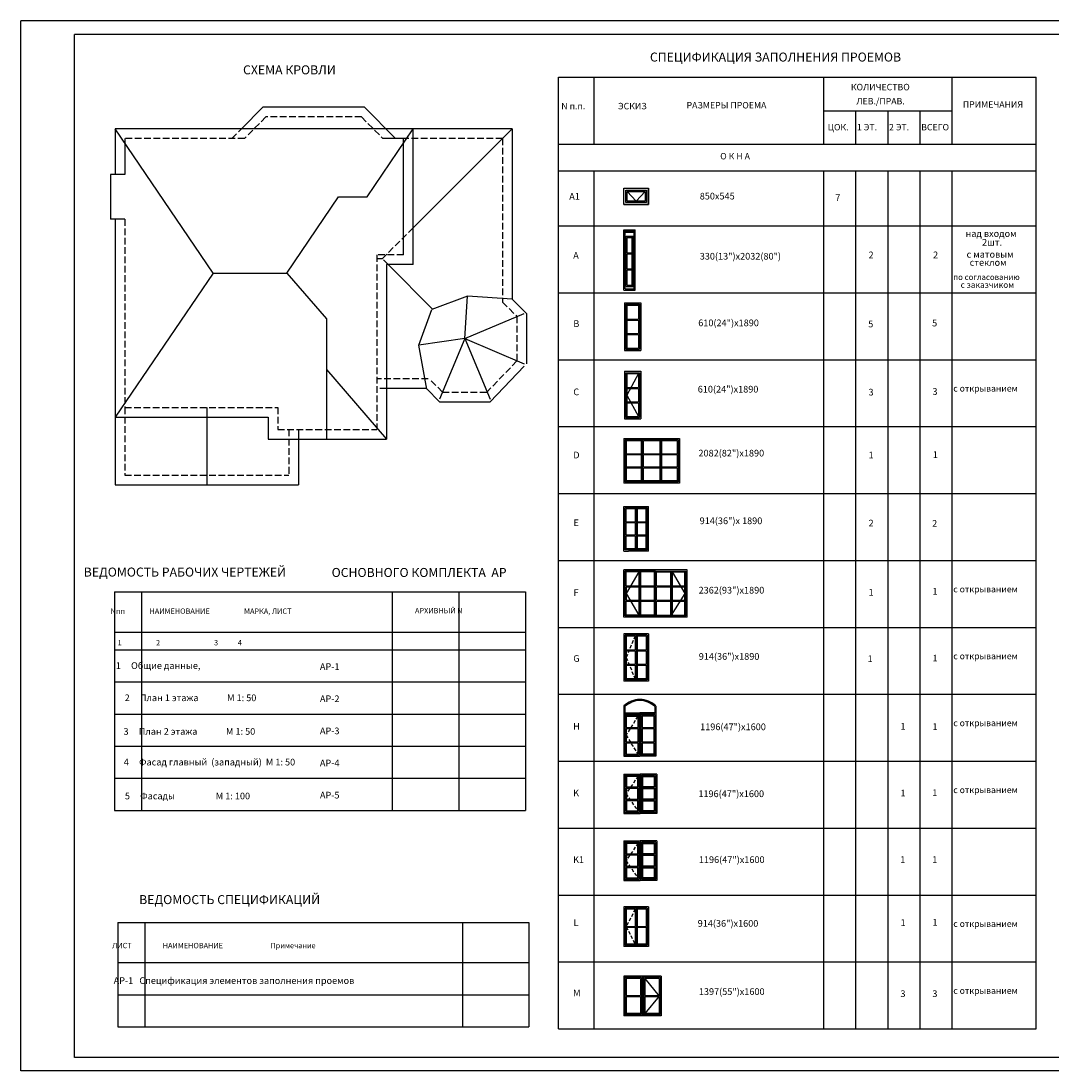
# Model space of a CAD drawing. Extents: x -100525 to 106950, y -76901 to -27689.
# Drawn here: x -100525 to -62038, y -66916 to -27689 of the extents above; entities that cross this region are included whole.
import ezdxf

# ---------------------------------------------------------------- set-up
doc = ezdxf.new("R2010")
doc.units = 0
doc.header["$LTSCALE"] = 50
doc.header["$MEASUREMENT"] = 0
doc.header["$PDMODE"] = 35
doc.header["$PDSIZE"] = 251.866741
doc.linetypes.add('DASHED', pattern=[0.75, 0.5, -0.25])
doc.linetypes.add('PUNKT', pattern=[7, 5, -2])
doc.layers.get('0').update_dxf_attribs({"linetype": 'CONTINUOUS'})
doc.layers.get('DEFPOINTS').update_dxf_attribs({"color": 15, "linetype": 'CONTINUOUS'})
for name, color, linetype in [('HELP', 1, 'CONTINUOUS'), ('KROVLIA', 5, 'CONTINUOUS'), ('RAZM', 1, 'CONTINUOUS'), ('ROOF', 5, 'CONTINUOUS'), ('TEXT', 15, 'CONTINUOUS'), ('W1', 7, 'CONTINUOUS'), ('W1Z', 7, 'CONTINUOUS'), ('WIND', 1, 'CONTINUOUS')]:
    doc.layers.add(name, color=color, linetype=linetype)
doc.styles.get("Standard").update_dxf_attribs({"font": 'txt', "height": 125})

msp = doc.modelspace()

# ---------------------------------------------------------------- linework, layer by layer
at = {"color": 5}
for p, q in [((-80446.372, -65344.105), (-80446.372, -29791.784)), ((-80446.372, -29791.784), (-62596.914, -29791.784)), ((-62596.914, -65344.105), (-62596.914, -29791.784)), ((-97028.235, -49017.754), (-81675.839, -49017.754)), ((-97028.235, -49017.754), (-97028.235, -57179.56)), ((-81675.839, -49017.754), (-81675.839, -57179.56)), ((-80446.372, -50344.105), (-62596.914, -50344.105)), ((-97028.235, -57179.56), (-81675.839, -57179.56)), ((-96900.951, -61368.164), (-81548.555, -61368.164)), ((-96900.951, -61368.164), (-96900.951, -65268.164)), ((-96900.951, -65268.164), (-81548.555, -65268.164)), ((-80446.372, -65344.105), (-62596.914, -65344.105))]:
    msp.add_line(p, q, dxfattribs=at)
for p, q in [((-79105.559, -32291.784), (-79105.559, -29791.784)), ((-65724.726, -32291.784), (-65724.726, -29791.784)), ((-69324.726, -32291.784), (-69324.726, -31041.784)), ((-80446.372, -32291.784), (-62596.914, -32291.784)), ((-80446.372, -33291.784), (-62596.372, -33291.784)), ((-79105.559, -65344.105), (-79105.559, -33291.784)), ((-70524.726, -65344.105), (-70524.726, -33291.784)), ((-69324.726, -65344.105), (-69324.726, -33291.784)), ((-68124.726, -65344.105), (-68124.726, -33291.784)), ((-66924.726, -65344.105), (-66924.726, -33291.784)), ((-65724.726, -65344.105), (-65724.726, -33291.784)), ((-80446.372, -35344.105), (-62596.914, -35344.105)), ((-80446.372, -35344.105), (-62596.914, -35344.105)), ((-96028.235, -49017.754), (-96028.235, -57179.56)), ((-86659.732, -49017.754), (-86659.732, -57179.56)), ((-84159.732, -49017.754), (-84159.732, -57179.56)), ((-97028.235, -52379.56), (-81675.839, -52379.56)), ((-97028.235, -53579.56), (-81675.839, -53579.56)), ((-97028.235, -54779.56), (-81675.839, -54779.56)), ((-97028.235, -55979.56), (-81675.839, -55979.56)), ((-95900.951, -61368.164), (-95900.951, -65268.164)), ((-84032.449, -61368.164), (-84032.449, -65268.164)), ((-81548.555, -61368.164), (-81548.555, -65268.164)), ((-96900.951, -62868.164), (-81548.555, -62868.164)), ((-96900.951, -64068.164), (-81548.555, -64068.164))]:
    msp.add_line(p, q)
at = {"color": 7}
for p, q in [((-80446.372, -37844.105), (-62596.914, -37844.105)), ((-80446.372, -40344.105), (-62596.914, -40344.105)), ((-80446.372, -42844.105), (-62596.914, -42844.105)), ((-80446.372, -45344.105), (-62596.914, -45344.105)), ((-80446.372, -47844.105), (-62596.914, -47844.105)), ((-80446.372, -50344.105), (-62596.914, -50344.105)), ((-80446.372, -52844.105), (-62596.914, -52844.105)), ((-80446.372, -55344.105), (-62596.914, -55344.105)), ((-80446.372, -57844.105), (-62596.914, -57844.105)), ((-80446.372, -60344.105), (-62596.914, -60344.105)), ((-80446.372, -62844.105), (-62596.914, -62844.105))]:
    msp.add_line(p, q, dxfattribs=at)
at = {"color": 1, "linetype": 'DASHED', "ltscale": 100}
for p, q in [((-77447.6, -40862.247), (-77887.6, -41666.247)), ((-77887.6, -41666.247), (-77447.6, -42470.247))]:
    msp.add_line(p, q, dxfattribs=at)
at = {"color": 6}
for p, q in [((-97028.235, -50517.754), (-81675.839, -50517.754)), ((-97028.235, -51179.56), (-81675.839, -51179.56))]:
    msp.add_line(p, q, dxfattribs=at)
at = {"color": 1, "linetype": 'DASHED', "ltscale": 5}
for p, q in [((-77575.331, -50665.781), (-77912.331, -51467.381)), ((-77912.331, -51467.381), (-77575.331, -52268.981)), ((-77479.331, -53662.111), (-77917.331, -54369.111)), ((-77917.331, -54369.111), (-77479.331, -55076.111)), ((-77463.588, -55902.255), (-77917.331, -56558.555)), ((-77917.331, -56558.555), (-77463.588, -57214.855)), ((-77463.588, -58402.255), (-77917.331, -59058.555)), ((-77917.331, -59058.555), (-77463.588, -59714.855)), ((-77575.331, -60873.969), (-77912.331, -61525.569)), ((-77912.331, -61525.569), (-77575.331, -62177.169))]:
    msp.add_line(p, q, dxfattribs=at)
at = {"color": 1, "linetype": 'DASHED', "ltscale": 300}
for p, q in [((-77218.831, -63457.837), (-76680.331, -64114.437)), ((-76680.331, -64114.437), (-77218.831, -64771.037))]:
    msp.add_line(p, q, dxfattribs=at)
at = {"layer": 'DEFPOINTS', "color": 0, "linetype": 'ByBlock'}
for p in [(-83539.213, -41550.294), (-96303.234, -44656.694)]:
    msp.add_point(p, dxfattribs=at)
at = {"layer": 'HELP', "color": 5}
for p, q in [((-91483.832, -30912.854), (-92288.152, -31717.174)), ((-87693.72, -30912.854), (-91483.832, -30912.854)), ((-87693.72, -30912.854), (-86528.6, -32077.974)), ((-82173.954, -31717.174), (-97005.474, -31717.174)), ((-93342.818, -37103.736), (-97005.474, -31717.174)), ((-87595.044, -34254.214), (-85869.954, -31717.174)), ((-85869.954, -35413.174), (-82173.954, -31717.174)), ((-82173.954, -31717.174), (-82173.954, -38075.531)), ((-90595.651, -37103.736), (-88658.084, -34254.214)), ((-86802.754, -36791.254), (-85143.468, -38450.54)), ((-93342.818, -37103.736), (-97005.474, -42490.299)), ((-90595.651, -37103.736), (-89110.554, -38821.677)), ((-83835.271, -37973.908), (-85173.138, -38461.35)), ((-83941.808, -39555.391), (-83835.271, -37973.908)), ((-82167.878, -38081.607), (-83835.271, -37973.908)), ((-85660.58, -39799.217), (-85173.138, -38461.35)), ((-83941.808, -39555.391), (-81725.154, -38612.331)), ((-83941.808, -39555.391), (-85660.58, -39799.217)), ((-83941.808, -39555.391), (-84886.985, -41823.094)), ((-83941.808, -39555.391), (-81725.154, -40498.451)), ((-83941.808, -39555.391), (-82996.631, -41823.094)), ((-85358.138, -41439.941), (-85660.58, -39799.217)), ((-89110.554, -40713.677), (-86864.354, -43312.054))]:
    msp.add_line(p, q, dxfattribs=at)
at = {"layer": 'HELP', "color": 5, "linetype": 'Continuous'}
for p, q in [((-82173.954, -38075.531), (-81637.154, -38612.331)), ((-81637.154, -38612.331), (-81637.154, -40498.451)), ((-81725.154, -40586.451), (-82996.631, -41911.094)), ((-85378.025, -41420.054), (-86864.354, -41420.054)), ((-84886.985, -41911.094), (-85378.025, -41420.054)), ((-84886.985, -41911.094), (-82996.631, -41911.094))]:
    msp.add_line(p, q, dxfattribs=at)
at = {"layer": 'KROVLIA'}
for p, q in [((-97005.474, -31717.174), (-97005.474, -33418.214)), ((-85869.954, -36791.254), (-85869.954, -31717.174)), ((-97005.474, -35090.214), (-97005.474, -45017.494)), ((-86864.354, -36791.254), (-86864.354, -43312.054)), ((-85869.954, -36791.254), (-86864.354, -36791.254)), ((-97005.474, -37784.344), (-97005.474, -42490.299)), ((-97005.474, -42490.299), (-91288.114, -42490.299)), ((-91288.114, -42490.299), (-91288.114, -43312.054)), ((-90154.674, -42951.254), (-90154.674, -45017.494)), ((-91288.114, -43312.054), (-86864.354, -43312.054)), ((-97005.474, -45017.494), (-90154.674, -45017.494))]:
    msp.add_line(p, q, dxfattribs=at)
at = {"layer": 'KROVLIA', "linetype": 'Continuous'}
for p, q in [((-88658.084, -34254.214), (-87595.044, -34254.214)), ((-93342.818, -37103.736), (-90595.651, -37103.736)), ((-89110.554, -38821.677), (-89110.554, -43312.054)), ((-93580.074, -42129.499), (-93580.074, -45017.494))]:
    msp.add_line(p, q, dxfattribs=at)
at = {"layer": 'KROVLIA', "linetype": 'PUNKT'}
for p, q in [((-85869.954, -35413.174), (-87025.394, -36568.614)), ((-87025.394, -36568.614), (-87225.154, -36568.614)), ((-86802.754, -36791.254), (-87025.394, -36568.614)), ((-86864.354, -41420.054), (-87225.154, -41420.054))]:
    msp.add_line(p, q, dxfattribs=at)
at = {"layer": 'RAZM'}
for p, q in [((-100525.022, -66916.299), (-100525.022, -27689.103)), ((-41680.021, -27689.103), (-100525.022, -27689.103)), ((-42180.021, -28189.103), (-98525.022, -28189.103)), ((-98525.022, -66416.299), (-98525.022, -28189.103)), ((-42180.021, -66416.299), (-98525.022, -66416.299)), ((-41680.021, -66916.299), (-100525.022, -66916.299))]:
    msp.add_line(p, q, dxfattribs=at)
at = {"layer": 'ROOF', "linetype": 'PUNKT'}
for p, q in [((-92649.06, -32078.082), (-92288.152, -31717.174)), ((-86528.6, -32077.974), (-86889.4, -31717.174))]:
    msp.add_line(p, q, dxfattribs=at)
at = {"layer": 'TEXT'}
for p, q in [((-70524.726, -32291.784), (-70524.726, -29791.784)), ((-70524.726, -31041.784), (-65724.726, -31041.784)), ((-68124.726, -32291.784), (-68124.726, -31041.784)), ((-66924.726, -32291.784), (-66924.726, -31041.784))]:
    msp.add_line(p, q, dxfattribs=at)
at = {"layer": 'W1', "linetype": 'PUNKT'}
for p, q in [((-91370.834, -31273.654), (-92175.154, -32077.974)), ((-87806.717, -31273.654), (-91370.834, -31273.654)), ((-87806.717, -31273.654), (-87001.775, -32078.596)), ((-86230.754, -36430.454), (-86230.754, -32077.974)), ((-82534.754, -32077.974), (-82534.754, -38188.528)), ((-96644.674, -35090.214), (-96644.674, -42129.499)), ((-82534.754, -38188.528), (-81997.954, -38725.328)), ((-81997.954, -38725.328), (-81997.954, -40388.712)), ((-81997.954, -40388.712), (-83112.914, -41550.294)), ((-85308.514, -41059.254), (-87225.154, -41059.254)), ((-84773.988, -41550.294), (-85265.028, -41059.254)), ((-84773.988, -41550.294), (-83112.914, -41550.294)), ((-96644.674, -42129.499), (-96644.674, -44656.694)), ((-96644.674, -42129.499), (-90927.314, -42129.499)), ((-90927.314, -42951.254), (-87225.154, -42951.254)), ((-90517.234, -42951.254), (-90517.234, -44656.694)), ((-96644.674, -44656.694), (-90517.234, -44656.694))]:
    msp.add_line(p, q, dxfattribs=at)
at = {"layer": 'W1'}
for p, q in [((-96644.674, -32077.974), (-96644.674, -33418.214)), ((-86230.754, -36430.454), (-86230.754, -32077.974)), ((-97181.474, -33418.214), (-97181.474, -35090.214)), ((-96644.674, -33418.214), (-97181.474, -33418.214)), ((-96644.674, -35090.214), (-97181.474, -35090.214)), ((-82534.754, -38188.528), (-82521.811, -38201.472))]:
    msp.add_line(p, q, dxfattribs=at)
at = {"layer": 'W1Z', "linetype": 'PUNKT'}
for p, q in [((-92175.154, -32077.974), (-96644.674, -32077.974)), ((-96644.674, -32077.974), (-96644.674, -33418.214)), ((-82534.754, -32077.974), (-86230.754, -32077.974)), ((-87225.154, -36430.454), (-87225.154, -42951.254)), ((-86230.754, -36430.454), (-87225.154, -36430.454)), ((-90927.314, -42129.499), (-90927.314, -42951.254))]:
    msp.add_line(p, q, dxfattribs=at)
at = {"layer": 'W1Z'}
for p, q in [((-86230.754, -32077.974), (-86999.908, -32077.974)), ((-97181.474, -33418.214), (-97181.474, -35090.214)), ((-96644.674, -33418.214), (-97181.474, -33418.214)), ((-96644.674, -35090.214), (-97181.474, -35090.214))]:
    msp.add_line(p, q, dxfattribs=at)
at = {"layer": 'WIND'}
for p, q in [((-77997.331, -34545.27), (-77997.331, -33935.27)), ((-77997.331, -33935.27), (-77083.331, -33935.27)), ((-77877.331, -34055.27), (-77540.331, -34425.27)), ((-77540.331, -34425.27), (-77203.331, -34055.27)), ((-77083.331, -34545.27), (-77083.331, -33935.27)), ((-77997.331, -34545.27), (-77083.331, -34545.27))]:
    msp.add_line(p, q, dxfattribs=at)
at = {"layer": 'WIND', "color": 1}
for p, q in [((-77997.331, -37740.256), (-77997.331, -35493.26)), ((-77997.331, -35544.052), (-77573.331, -35544.052)), ((-77947.331, -35583.26), (-77613.331, -35583.26)), ((-77947.331, -37700.256), (-77947.331, -35583.26)), ((-77613.331, -37700.256), (-77613.331, -35583.26)), ((-77573.331, -37740.256), (-77573.331, -35493.26)), ((-77907.521, -37602.079), (-77907.521, -35733.26)), ((-77907.521, -35733.26), (-77653.141, -35733.26)), ((-77873.854, -35773.26), (-77686.808, -35773.26)), ((-77873.854, -36350.311), (-77873.854, -35773.26)), ((-77686.808, -36350.311), (-77686.808, -35773.26)), ((-77653.141, -37602.079), (-77653.141, -35733.26)), ((-77873.854, -36350.311), (-77686.808, -36350.311)), ((-77873.854, -36385.311), (-77686.808, -36385.311)), ((-77873.854, -36951.228), (-77873.854, -36385.311)), ((-77686.808, -36951.228), (-77686.808, -36385.311)), ((-77874.121, -36951.228), (-77686.808, -36951.228)), ((-77874.121, -36986.228), (-77686.808, -36986.228)), ((-77873.854, -37562.079), (-77873.854, -36986.228)), ((-77686.808, -37562.079), (-77686.808, -36986.228)), ((-77907.521, -37602.079), (-77653.141, -37602.079)), ((-77873.854, -37562.079), (-77686.808, -37562.079)), ((-77997.331, -37740.256), (-77573.331, -37740.256)), ((-77947.331, -37700.256), (-77613.331, -37700.256)), ((-77972.6, -38223.407), (-77362.6, -38223.407)), ((-77972.6, -38223.407), (-77972.6, -40001.407)), ((-77922.6, -38273.407), (-77922.6, -39951.407)), ((-77922.6, -38273.407), (-77412.6, -38273.407)), ((-77887.6, -38308.407), (-77447.6, -38308.407)), ((-77887.6, -38308.407), (-77887.6, -38827.903)), ((-77447.6, -38308.407), (-77447.6, -38827.903)), ((-77412.6, -38273.407), (-77412.6, -39951.407)), ((-77362.6, -38223.407), (-77362.6, -40001.407)), ((-77887.6, -38827.903), (-77447.6, -38827.903)), ((-77887.6, -38862.903), (-77447.6, -38862.903)), ((-77887.6, -38862.903), (-77887.6, -39364.245)), ((-77447.6, -38862.903), (-77447.6, -39364.245)), ((-77887.6, -39364.245), (-77447.6, -39364.245)), ((-77887.6, -39399.245), (-77447.6, -39399.245)), ((-77887.6, -39399.245), (-77887.6, -39916.407)), ((-77447.6, -39399.245), (-77447.6, -39916.407)), ((-77972.6, -40001.407), (-77362.6, -40001.407)), ((-77922.6, -39951.407), (-77412.6, -39951.407)), ((-77887.6, -39916.407), (-77447.6, -39916.407)), ((-77972.6, -40777.247), (-77972.6, -42555.247)), ((-77972.6, -40777.247), (-77362.6, -40777.247)), ((-77362.6, -40777.247), (-77362.6, -42555.247)), ((-77922.6, -40827.247), (-77922.6, -42505.247)), ((-77922.6, -40827.247), (-77412.6, -40827.247)), ((-77887.6, -40862.247), (-77887.6, -41382.673)), ((-77887.6, -40862.247), (-77447.6, -40862.247)), ((-77447.6, -40862.247), (-77447.6, -41382.673)), ((-77412.6, -40827.247), (-77412.6, -42505.247)), ((-77887.6, -41382.673), (-77447.6, -41382.673)), ((-77887.6, -41417.673), (-77447.6, -41417.673)), ((-77887.6, -41417.673), (-77887.6, -41914.614)), ((-77447.6, -41417.673), (-77447.6, -41914.614)), ((-77887.6, -41914.614), (-77447.6, -41914.614)), ((-77887.6, -41949.614), (-77447.6, -41949.614)), ((-77887.6, -41949.614), (-77887.6, -42470.247)), ((-77447.6, -41949.614), (-77447.6, -42470.247)), ((-77972.6, -42555.247), (-77362.6, -42555.247)), ((-77922.6, -42505.247), (-77412.6, -42505.247)), ((-77887.6, -42470.247), (-77447.6, -42470.247)), ((-77997.331, -43284.871), (-77997.331, -44954.871)), ((-77997.331, -43284.871), (-75915.331, -43284.871)), ((-77947.331, -43334.871), (-77947.331, -44904.871)), ((-76643.798, -43334.871), (-77947.331, -43334.871)), ((-77912.331, -43369.871), (-77912.331, -43855.297)), ((-77339.942, -43369.871), (-77912.331, -43369.871)), ((-77339.942, -43855.297), (-77339.942, -43369.871)), ((-77304.942, -44876.871), (-77304.942, -43284.871)), ((-76643.798, -43369.871), (-77269.942, -43369.871)), ((-77269.942, -43855.297), (-77269.942, -43369.871)), ((-75965.331, -43334.871), (-76643.798, -43334.871)), ((-76643.798, -43855.297), (-76643.798, -43369.871)), ((-76608.798, -44876.871), (-76608.798, -43284.871)), ((-76000.331, -43369.871), (-76573.798, -43369.871)), ((-76573.798, -43855.297), (-76573.798, -43369.871)), ((-76000.331, -43369.871), (-76000.331, -43855.297)), ((-75965.331, -43334.871), (-75965.331, -44904.871)), ((-75915.331, -43284.871), (-75915.331, -44954.871)), ((-77912.331, -43855.297), (-77339.942, -43855.297)), ((-77912.331, -43890.297), (-77339.942, -43890.297)), ((-77912.331, -43890.297), (-77912.331, -44350.384)), ((-77912.331, -43925.297), (-77912.331, -44350.384)), ((-77339.942, -44350.384), (-77339.942, -43890.297)), ((-77269.942, -43855.297), (-76643.798, -43855.297)), ((-77269.942, -43890.297), (-76643.798, -43890.297)), ((-77269.942, -44350.384), (-77269.942, -43890.297)), ((-76643.798, -44350.384), (-76643.798, -43890.297)), ((-76573.798, -43855.297), (-76000.331, -43855.297)), ((-76573.798, -43890.297), (-76000.331, -43890.297)), ((-76573.798, -44350.384), (-76573.798, -43890.297)), ((-76000.331, -43890.297), (-76000.331, -44350.384)), ((-77912.331, -44350.384), (-77339.942, -44350.384)), ((-77912.331, -44385.384), (-77339.942, -44385.384)), ((-77912.331, -44385.384), (-77912.331, -44869.871)), ((-77912.331, -44385.384), (-77912.331, -44422.239)), ((-77339.942, -44869.871), (-77339.942, -44385.384)), ((-77269.942, -44350.384), (-76643.798, -44350.384)), ((-77269.942, -44869.871), (-77269.942, -44385.384)), ((-77269.942, -44385.384), (-76643.798, -44385.384)), ((-76643.798, -44869.871), (-76643.798, -44385.384)), ((-76573.798, -44350.384), (-76000.331, -44350.384)), ((-76573.798, -44869.871), (-76573.798, -44385.384)), ((-76573.798, -44385.384), (-76000.331, -44385.384)), ((-76000.331, -44385.384), (-76000.331, -44869.871)), ((-75915.331, -44954.871), (-77997.331, -44954.871)), ((-75965.331, -44904.871), (-77947.331, -44904.871)), ((-77339.942, -44869.871), (-77912.331, -44869.871)), ((-76643.798, -44869.871), (-77269.942, -44869.871)), ((-76000.331, -44869.871), (-76573.798, -44869.871)), ((-77997.331, -47494.418), (-77997.331, -45824.418)), ((-77997.331, -45824.418), (-77083.331, -45824.418)), ((-77133.331, -45874.418), (-77947.331, -45874.418)), ((-77947.331, -47444.418), (-77947.331, -45874.418)), ((-77540.331, -45824.418), (-77540.331, -47494.418)), ((-77133.331, -47444.418), (-77133.331, -45874.418)), ((-77083.331, -47494.418), (-77083.331, -45824.418)), ((-77575.331, -45909.418), (-77912.331, -45909.418)), ((-77912.331, -46394.844), (-77912.331, -45909.418)), ((-77540.479, -45909.418), (-77829.627, -45909.418)), ((-77575.331, -45909.418), (-77575.331, -46394.844)), ((-77168.331, -45909.418), (-77505.331, -45909.418)), ((-77505.331, -45909.418), (-77505.331, -46394.844)), ((-77168.331, -46394.844), (-77168.331, -45909.418)), ((-77912.331, -46394.844), (-77575.331, -46394.844)), ((-77912.331, -46429.844), (-77575.331, -46429.844)), ((-77912.331, -46889.931), (-77912.331, -46429.844)), ((-77575.331, -46429.844), (-77575.331, -46889.931)), ((-77505.331, -46394.844), (-77168.331, -46394.844)), ((-77505.331, -46429.844), (-77505.331, -46889.931)), ((-77505.331, -46429.844), (-77168.331, -46429.844)), ((-77168.331, -46889.931), (-77168.331, -46429.844)), ((-77912.331, -46889.931), (-77575.331, -46889.931)), ((-77912.331, -47409.418), (-77912.331, -46924.931)), ((-77912.331, -46924.931), (-77575.331, -46924.931)), ((-77575.331, -46924.931), (-77575.331, -47409.418)), ((-77505.331, -46889.931), (-77168.331, -46889.931)), ((-77505.331, -46924.931), (-77505.331, -47409.418)), ((-77505.331, -46924.931), (-77168.331, -46924.931)), ((-77168.331, -47409.418), (-77168.331, -46924.931)), ((-77133.331, -47444.418), (-77947.331, -47444.418)), ((-77575.331, -47409.418), (-77912.331, -47409.418)), ((-77168.331, -47409.418), (-77505.331, -47409.418)), ((-77997.331, -47494.418), (-77829.627, -47494.418)), ((-77083.331, -47494.418), (-77829.627, -47494.418)), ((-77997.331, -50580.781), (-77997.331, -52353.981)), ((-77083.331, -50580.781), (-77997.331, -50580.781)), ((-77083.331, -50580.781), (-77083.331, -52353.981)), ((-77947.331, -50630.781), (-77947.331, -52303.981)), ((-77133.331, -50630.781), (-77947.331, -50630.781)), ((-77912.331, -50665.781), (-77912.331, -51186.207)), ((-77575.331, -50665.781), (-77912.331, -50665.781)), ((-77575.331, -50665.781), (-77575.331, -51186.207)), ((-77540.331, -50630.781), (-77540.331, -52303.981)), ((-77505.331, -50665.781), (-77505.331, -51186.207)), ((-77168.331, -50665.781), (-77505.331, -50665.781)), ((-77168.331, -50665.781), (-77168.331, -51186.207)), ((-77133.331, -50630.781), (-77133.331, -52303.981)), ((-77912.331, -51186.207), (-77575.331, -51186.207)), ((-77912.331, -51221.207), (-77575.331, -51221.207)), ((-77912.331, -51221.207), (-77912.331, -51718.148)), ((-77912.331, -51718.148), (-77912.331, -51221.207)), ((-77912.331, -51221.207), (-77912.331, -51718.148)), ((-77575.331, -51221.207), (-77575.331, -51718.148)), ((-77505.331, -51186.207), (-77168.331, -51186.207)), ((-77505.331, -51221.207), (-77505.331, -51718.148)), ((-77505.331, -51221.207), (-77168.331, -51221.207)), ((-77168.331, -51221.207), (-77168.331, -51718.148)), ((-77912.331, -51718.148), (-77575.331, -51718.148)), ((-77912.331, -51753.148), (-77575.331, -51753.148)), ((-77912.331, -51753.148), (-77912.331, -52268.981)), ((-77575.331, -51753.148), (-77575.331, -52268.981)), ((-77505.331, -51718.148), (-77168.331, -51718.148)), ((-77505.331, -51753.148), (-77505.331, -52268.981)), ((-77505.331, -51753.148), (-77168.331, -51753.148)), ((-77168.331, -51753.148), (-77168.331, -52268.981)), ((-77083.331, -52353.981), (-77997.331, -52353.981)), ((-77133.331, -52303.981), (-77947.331, -52303.981)), ((-77575.331, -52268.981), (-77912.331, -52268.981)), ((-77168.331, -52268.981), (-77505.331, -52268.981)), ((-77997.331, -53278.553), (-77997.331, -55156.111)), ((-77957.331, -53296.551), (-77957.331, -53532.111)), ((-76841.331, -53296.551), (-76841.331, -53532.111)), ((-76801.331, -53282.111), (-76801.331, -55156.111)), ((-77997.331, -53582.111), (-77399.331, -53582.111)), ((-77957.331, -53532.111), (-77399.331, -53532.111)), ((-77957.331, -53622.111), (-77957.331, -55116.111)), ((-77957.331, -53622.111), (-77439.331, -53622.111)), ((-77917.331, -53662.111), (-77917.331, -54089.586)), ((-77917.331, -53662.111), (-77479.331, -53662.111)), ((-77479.331, -53662.111), (-77479.331, -54089.586)), ((-77439.331, -53622.111), (-77439.331, -55116.111)), ((-76841.331, -53532.111), (-77399.331, -53532.111)), ((-77399.331, -53582.111), (-77399.331, -55156.111)), ((-76801.331, -53582.111), (-77399.331, -53582.111)), ((-77359.331, -53622.111), (-77359.331, -55116.111)), ((-76841.331, -53622.111), (-77359.331, -53622.111)), ((-77319.331, -53662.111), (-77319.331, -54089.586)), ((-76881.331, -53662.111), (-77319.331, -53662.111)), ((-76881.331, -53662.111), (-76881.331, -54089.586)), ((-76841.331, -53622.111), (-76841.331, -55116.111)), ((-77917.331, -54089.586), (-77479.331, -54089.586)), ((-77917.331, -54124.586), (-77479.331, -54124.586)), ((-77917.331, -54124.586), (-77917.331, -54621.527)), ((-77479.331, -54124.586), (-77479.331, -54621.527)), ((-77319.331, -54089.586), (-76881.331, -54089.586)), ((-77319.331, -54124.586), (-76881.331, -54124.586)), ((-77319.331, -54124.586), (-77319.331, -54621.527)), ((-76881.331, -54124.586), (-76881.331, -54621.527)), ((-77917.331, -54217.537), (-77917.331, -54621.527)), ((-77917.331, -54217.537), (-77917.331, -54621.527)), ((-77917.331, -54621.527), (-77917.331, -54217.537)), ((-77917.331, -54621.527), (-77479.331, -54621.527)), ((-77917.331, -54714.479), (-77917.331, -54656.527)), ((-77917.331, -54656.527), (-77479.331, -54656.527)), ((-77917.331, -54656.527), (-77917.331, -55076.111)), ((-77917.331, -54656.527), (-77917.331, -54714.479)), ((-77917.331, -54656.527), (-77917.331, -54714.479)), ((-77479.331, -54656.527), (-77479.331, -55076.111)), ((-77319.331, -54621.527), (-76881.331, -54621.527)), ((-77319.331, -54656.527), (-77319.331, -55076.111)), ((-77319.331, -54656.527), (-76881.331, -54656.527)), ((-76881.331, -54656.527), (-76881.331, -55076.111)), ((-77997.331, -55156.111), (-77399.331, -55156.111)), ((-77957.331, -55116.111), (-77439.331, -55116.111)), ((-77917.331, -55076.111), (-77479.331, -55076.111)), ((-76801.331, -55156.111), (-77399.331, -55156.111)), ((-76841.331, -55116.111), (-77359.331, -55116.111)), ((-76881.331, -55076.111), (-77319.331, -55076.111)), ((-77997.331, -55822.255), (-77997.331, -57294.855)), ((-77997.331, -55822.255), (-77383.588, -55822.255)), ((-77957.331, -55862.255), (-77957.331, -57254.855)), ((-77957.331, -55862.255), (-77423.588, -55862.255)), ((-77917.331, -55902.255), (-77917.331, -56309.781)), ((-77917.331, -55902.255), (-77463.588, -55902.255)), ((-77463.588, -55902.255), (-77463.588, -56309.781)), ((-77423.588, -55862.255), (-77423.588, -57254.855)), ((-77383.588, -55822.255), (-77383.588, -57294.855)), ((-76769.844, -55822.255), (-77383.588, -55822.255)), ((-77343.588, -55862.255), (-77343.588, -57254.855)), ((-76809.844, -55862.255), (-77343.588, -55862.255)), ((-77303.588, -55902.255), (-77303.588, -56309.781)), ((-76849.844, -55902.255), (-77303.588, -55902.255)), ((-76849.844, -55902.255), (-76849.844, -56309.781)), ((-76809.844, -55862.255), (-76809.844, -57254.855)), ((-76769.844, -55822.255), (-76769.844, -57294.855)), ((-77917.331, -56309.781), (-77463.588, -56309.781)), ((-77917.331, -56344.781), (-77463.588, -56344.781)), ((-77917.331, -56344.781), (-77917.331, -56576.055)), ((-77463.588, -56344.781), (-77463.588, -56576.055)), ((-76849.844, -56309.781), (-77303.588, -56309.781)), ((-77303.588, -56344.781), (-77303.588, -56576.055)), ((-76849.844, -56344.781), (-77303.588, -56344.781)), ((-76849.844, -56344.781), (-76849.844, -56576.055)), ((-77917.331, -56576.055), (-77917.331, -56774.341)), ((-77917.331, -56774.341), (-77463.588, -56774.341)), ((-77917.331, -56809.341), (-77463.588, -56809.341)), ((-77917.331, -56809.341), (-77917.331, -57214.855)), ((-77463.588, -56576.055), (-77463.588, -56774.341)), ((-77463.588, -56809.341), (-77463.588, -57214.855)), ((-77303.588, -56576.055), (-77303.588, -56774.341)), ((-76849.844, -56774.341), (-77303.588, -56774.341)), ((-77303.588, -56809.341), (-77303.588, -57214.855)), ((-76849.844, -56809.341), (-77303.588, -56809.341)), ((-76849.844, -56576.055), (-76849.844, -56774.341)), ((-76849.844, -56809.341), (-76849.844, -57214.855)), ((-77957.331, -57254.855), (-77423.588, -57254.855)), ((-77917.331, -57214.855), (-77463.588, -57214.855)), ((-76809.844, -57254.855), (-77343.588, -57254.855)), ((-76849.844, -57214.855), (-77303.588, -57214.855)), ((-77997.331, -57294.855), (-77383.588, -57294.855)), ((-76769.844, -57294.855), (-77383.588, -57294.855)), ((-77997.331, -58322.255), (-77997.331, -59794.855)), ((-77997.331, -58322.255), (-77383.588, -58322.255)), ((-77957.331, -58362.255), (-77957.331, -59754.855)), ((-77957.331, -58362.255), (-77423.588, -58362.255)), ((-77917.331, -58402.255), (-77917.331, -58809.781)), ((-77917.331, -58402.255), (-77463.588, -58402.255)), ((-77463.588, -58402.255), (-77463.588, -58809.781)), ((-77423.588, -58362.255), (-77423.588, -59754.855)), ((-76769.844, -58322.255), (-77383.588, -58322.255)), ((-77383.588, -58322.255), (-77383.588, -59794.855)), ((-76809.844, -58362.255), (-77343.588, -58362.255)), ((-77343.588, -58362.255), (-77343.588, -59754.855)), ((-76849.844, -58402.255), (-77303.588, -58402.255)), ((-77303.588, -58402.255), (-77303.588, -58809.781)), ((-76849.844, -58402.255), (-76849.844, -58809.781)), ((-76809.844, -58362.255), (-76809.844, -59754.855)), ((-76769.844, -58322.255), (-76769.844, -59794.855)), ((-77917.331, -58809.781), (-77463.588, -58809.781)), ((-76849.844, -58809.781), (-77303.588, -58809.781)), ((-77917.331, -58844.781), (-77917.331, -59076.055)), ((-77917.331, -58844.781), (-77463.588, -58844.781)), ((-77917.331, -59076.055), (-77917.331, -59274.341)), ((-77463.588, -58844.781), (-77463.588, -59076.055)), ((-77463.588, -59076.055), (-77463.588, -59274.341)), ((-77303.588, -58844.781), (-77303.588, -59076.055)), ((-76849.844, -58844.781), (-77303.588, -58844.781)), ((-77303.588, -59076.055), (-77303.588, -59274.341)), ((-76849.844, -58844.781), (-76849.844, -59076.055)), ((-76849.844, -59076.055), (-76849.844, -59274.341)), ((-77917.331, -59274.341), (-77463.588, -59274.341)), ((-77917.331, -59309.341), (-77917.331, -59714.855)), ((-77917.331, -59309.341), (-77463.588, -59309.341)), ((-77463.588, -59309.341), (-77463.588, -59714.855)), ((-76849.844, -59274.341), (-77303.588, -59274.341)), ((-76849.844, -59309.341), (-77303.588, -59309.341)), ((-77303.588, -59309.341), (-77303.588, -59714.855)), ((-76849.844, -59309.341), (-76849.844, -59714.855)), ((-77997.331, -59794.855), (-77383.588, -59794.855)), ((-77957.331, -59754.855), (-77423.588, -59754.855)), ((-77917.331, -59714.855), (-77463.588, -59714.855)), ((-76769.844, -59794.855), (-77383.588, -59794.855)), ((-76809.844, -59754.855), (-77343.588, -59754.855)), ((-76849.844, -59714.855), (-77303.588, -59714.855)), ((-77997.331, -60788.969), (-77997.331, -62262.169)), ((-77083.331, -60788.969), (-77997.331, -60788.969)), ((-77083.331, -60788.969), (-77083.331, -62262.169)), ((-77947.331, -60838.969), (-77947.331, -62212.169)), ((-77133.331, -60838.969), (-77947.331, -60838.969)), ((-77912.331, -60873.969), (-77912.331, -61512.769)), ((-77575.331, -60873.969), (-77912.331, -60873.969)), ((-77575.331, -60873.969), (-77575.331, -61512.769)), ((-77540.331, -60838.969), (-77540.331, -62212.169)), ((-77505.331, -60873.969), (-77505.331, -61512.769)), ((-77168.331, -60873.969), (-77505.331, -60873.969)), ((-77168.331, -60873.969), (-77168.331, -61512.769)), ((-77133.331, -60838.969), (-77133.331, -62212.169)), ((-77912.331, -61512.769), (-77575.331, -61512.769)), ((-77912.331, -61547.769), (-77575.331, -61547.769)), ((-77912.331, -61547.769), (-77912.331, -62177.169)), ((-77575.331, -61547.769), (-77575.331, -62177.169)), ((-77505.331, -61512.769), (-77168.331, -61512.769)), ((-77505.331, -61547.769), (-77505.331, -62177.169)), ((-77505.331, -61547.769), (-77168.331, -61547.769)), ((-77168.331, -61547.769), (-77168.331, -62177.169)), ((-77083.331, -62262.169), (-77997.331, -62262.169)), ((-77133.331, -62212.169), (-77947.331, -62212.169)), ((-77575.331, -62177.169), (-77912.331, -62177.169)), ((-77168.331, -62177.169), (-77505.331, -62177.169)), ((-77997.331, -63377.837), (-77997.331, -64851.037)), ((-76600.331, -63377.837), (-77997.331, -63377.837)), ((-77957.331, -63417.837), (-77957.331, -64811.037)), ((-77338.831, -63417.837), (-77957.331, -63417.837)), ((-77917.331, -63457.837), (-77917.331, -64096.637)), ((-77378.831, -63457.837), (-77917.331, -63457.837)), ((-77378.831, -63457.837), (-77378.831, -64096.637)), ((-77338.831, -63417.837), (-77338.831, -64811.037)), ((-77298.831, -63377.837), (-77298.831, -64851.037)), ((-77258.831, -63415.251), (-77258.831, -64811.037)), ((-76640.331, -63415.251), (-77258.831, -63415.251)), ((-77218.831, -63457.837), (-77218.831, -64096.637)), ((-76680.331, -63457.837), (-77218.831, -63457.837)), ((-76680.331, -63457.837), (-76680.331, -64096.637)), ((-76640.331, -63415.251), (-76640.331, -64811.037)), ((-76600.331, -63377.837), (-76600.331, -64851.037)), ((-77997.331, -63551.037), (-77997.331, -64794.637)), ((-77917.331, -64096.637), (-77378.831, -64096.637)), ((-77917.331, -64131.637), (-77378.831, -64131.637)), ((-77917.331, -64131.637), (-77917.331, -64771.037)), ((-77378.831, -64131.637), (-77378.831, -64771.037)), ((-77218.831, -64096.637), (-76680.331, -64096.637)), ((-77218.831, -64131.637), (-76680.331, -64131.637)), ((-77218.831, -64131.637), (-77218.831, -64771.037)), ((-76680.331, -64131.637), (-76680.331, -64771.037)), ((-76600.331, -64851.037), (-77997.331, -64851.037)), ((-77338.831, -64811.037), (-77957.331, -64811.037)), ((-77378.831, -64771.037), (-77917.331, -64771.037)), ((-76640.331, -64811.037), (-77258.831, -64811.037)), ((-76680.331, -64771.037), (-77218.831, -64771.037))]:
    msp.add_line(p, q, dxfattribs=at)
at = {"layer": 'WIND', "color": 1, "linetype": 'Continuous'}
for p, q in [((-77997.331, -35493.26), (-77573.331, -35493.26)), ((-75635.331, -48188.054), (-77997.331, -48188.054)), ((-77997.331, -49966.054), (-77997.331, -48188.054)), ((-77997.331, -48188.054), (-77407.808, -48188.054)), ((-77947.331, -49916.054), (-77947.331, -48238.054)), ((-76816.331, -48238.054), (-77947.331, -48238.054)), ((-77407.808, -48238.054), (-77407.808, -49888.054)), ((-76816.331, -48238.054), (-75685.331, -48238.054)), ((-76816.331, -49888.054), (-76816.331, -48238.054)), ((-75635.331, -48188.054), (-76224.854, -48188.054)), ((-76224.854, -48238.054), (-76224.854, -49888.054)), ((-75685.331, -49916.054), (-75685.331, -48238.054)), ((-75635.331, -49966.054), (-75635.331, -48188.054)), ((-77442.808, -48273.054), (-77912.331, -48273.054)), ((-77912.331, -48793.48), (-77912.331, -48273.054)), ((-77442.808, -48273.054), (-77442.808, -48793.48)), ((-77372.808, -48273.054), (-77372.808, -48793.48)), ((-76851.331, -48273.054), (-77372.808, -48273.054)), ((-76851.331, -48793.48), (-76851.331, -48273.054)), ((-76816.331, -49888.054), (-76816.331, -48296.054)), ((-76781.331, -48273.054), (-76259.854, -48273.054)), ((-76781.331, -48793.48), (-76781.331, -48273.054)), ((-76259.854, -48273.054), (-76259.854, -48793.48)), ((-76189.854, -48273.054), (-75720.331, -48273.054)), ((-76189.854, -48273.054), (-76189.854, -48793.48)), ((-75720.331, -48793.48), (-75720.331, -48273.054)), ((-77912.331, -48793.48), (-77442.808, -48793.48)), ((-77912.331, -48828.48), (-77442.808, -48828.48)), ((-77912.331, -48828.48), (-77912.331, -49325.422)), ((-77912.331, -49325.422), (-77912.331, -48828.48)), ((-77442.808, -48828.48), (-77442.808, -49325.422)), ((-77372.808, -48793.48), (-76851.331, -48793.48)), ((-77372.808, -48828.48), (-76851.331, -48828.48)), ((-77372.808, -48828.48), (-77372.808, -49325.422)), ((-76851.331, -49325.422), (-76851.331, -48828.48)), ((-76781.331, -48793.48), (-76259.854, -48793.48)), ((-76781.331, -48828.48), (-76259.854, -48828.48)), ((-76781.331, -49325.422), (-76781.331, -48828.48)), ((-76259.854, -48828.48), (-76259.854, -49325.422)), ((-76189.854, -48793.48), (-75720.331, -48793.48)), ((-76189.854, -48828.48), (-76189.854, -49325.422)), ((-76189.854, -48828.48), (-75720.331, -48828.48)), ((-75720.331, -49325.422), (-75720.331, -48828.48)), ((-77912.331, -49325.422), (-77442.808, -49325.422)), ((-77912.331, -49881.054), (-77912.331, -49360.422)), ((-77912.331, -49360.422), (-77442.808, -49360.422)), ((-77442.808, -49360.422), (-77442.808, -49881.054)), ((-77372.808, -49325.422), (-76851.331, -49325.422)), ((-77372.808, -49360.422), (-77372.808, -49881.054)), ((-77372.808, -49360.422), (-76851.331, -49360.422)), ((-76851.331, -49881.054), (-76851.331, -49360.422)), ((-76781.331, -49325.422), (-76259.854, -49325.422)), ((-76781.331, -49881.054), (-76781.331, -49360.422)), ((-76781.331, -49360.422), (-76259.854, -49360.422)), ((-76259.854, -49360.422), (-76259.854, -49881.054)), ((-76189.854, -49325.422), (-75720.331, -49325.422)), ((-76189.854, -49360.422), (-75720.331, -49360.422)), ((-76189.854, -49360.422), (-76189.854, -49881.054)), ((-75720.331, -49881.054), (-75720.331, -49360.422)), ((-75635.331, -49966.054), (-77997.331, -49966.054)), ((-75685.331, -49916.054), (-77947.331, -49916.054)), ((-77442.808, -49881.054), (-77912.331, -49881.054)), ((-76851.331, -49881.054), (-77372.808, -49881.054)), ((-76781.331, -49881.054), (-76259.854, -49881.054)), ((-76189.854, -49881.054), (-75720.331, -49881.054))]:
    msp.add_line(p, q, dxfattribs=at)
at = {"layer": 'WIND', "color": 1, "linetype": 'Continuous', "ltscale": 300}
for p, q in [((-77442.808, -48273.054), (-77912.331, -49077.054)), ((-76189.854, -48273.054), (-75720.331, -49077.054)), ((-77912.331, -49077.054), (-77442.808, -49881.054)), ((-75720.331, -49077.054), (-76224.854, -49888.054))]:
    msp.add_line(p, q, dxfattribs=at)
at = {"layer": 'WIND'}
for points in [[(-77997.331, -33935.27), (-77083.331, -33935.27), (-77083.331, -34545.27), (-77997.331, -34545.27)], [(-77927.331, -34005.27), (-77153.331, -34005.27), (-77153.331, -34475.27), (-77927.331, -34475.27)], [(-77877.331, -34055.27), (-77203.331, -34055.27), (-77203.331, -34425.27), (-77877.331, -34425.27)], [(-77463.588, -55902.255), (-77917.331, -55902.255), (-77917.331, -56309.781), (-77463.588, -56309.781)], [(-77475.588, -55914.255), (-77905.331, -55914.255), (-77905.331, -56297.781), (-77475.588, -56297.781)], [(-77303.588, -55902.255), (-76849.844, -55902.255), (-76849.844, -56309.781), (-77303.588, -56309.781)], [(-77291.588, -55914.255), (-76861.844, -55914.255), (-76861.844, -56297.781), (-77291.588, -56297.781)], [(-77463.588, -56344.781), (-77917.331, -56344.781), (-77917.331, -56774.341), (-77463.588, -56774.341)], [(-77475.588, -56356.781), (-77905.331, -56356.781), (-77905.331, -56762.341), (-77475.588, -56762.341)], [(-77303.588, -56344.781), (-76849.844, -56344.781), (-76849.844, -56774.341), (-77303.588, -56774.341)], [(-77291.588, -56356.781), (-76861.844, -56356.781), (-76861.844, -56762.341), (-77291.588, -56762.341)], [(-77463.588, -56809.341), (-77917.331, -56809.341), (-77917.331, -57214.855), (-77463.588, -57214.855)], [(-77475.588, -56821.341), (-77905.331, -56821.341), (-77905.331, -57202.855), (-77475.588, -57202.855)], [(-77303.588, -56809.341), (-76849.844, -56809.341), (-76849.844, -57214.855), (-77303.588, -57214.855)], [(-77291.588, -56821.341), (-76861.844, -56821.341), (-76861.844, -57202.855), (-77291.588, -57202.855)], [(-77463.588, -58402.255), (-77917.331, -58402.255), (-77917.331, -58809.781), (-77463.588, -58809.781)], [(-77475.588, -58414.255), (-77905.331, -58414.255), (-77905.331, -58797.781), (-77475.588, -58797.781)], [(-77303.588, -58402.255), (-76849.844, -58402.255), (-76849.844, -58809.781), (-77303.588, -58809.781)], [(-77291.588, -58414.255), (-76861.844, -58414.255), (-76861.844, -58797.781), (-77291.588, -58797.781)], [(-77463.588, -58844.781), (-77917.331, -58844.781), (-77917.331, -59274.341), (-77463.588, -59274.341)], [(-77475.588, -58856.781), (-77905.331, -58856.781), (-77905.331, -59262.341), (-77475.588, -59262.341)], [(-77303.588, -58844.781), (-76849.844, -58844.781), (-76849.844, -59274.341), (-77303.588, -59274.341)], [(-77291.588, -58856.781), (-76861.844, -58856.781), (-76861.844, -59262.341), (-77291.588, -59262.341)], [(-77463.588, -59309.341), (-77917.331, -59309.341), (-77917.331, -59714.855), (-77463.588, -59714.855)], [(-77475.588, -59321.341), (-77905.331, -59321.341), (-77905.331, -59702.855), (-77475.588, -59702.855)], [(-77303.588, -59309.341), (-76849.844, -59309.341), (-76849.844, -59714.855), (-77303.588, -59714.855)], [(-77291.588, -59321.341), (-76861.844, -59321.341), (-76861.844, -59702.855), (-77291.588, -59702.855)]]:
    msp.add_lwpolyline(points, close=True, dxfattribs=at)
at = {"layer": 'WIND', "color": 1}
for centre, radius, start, end in [((-77354.56, -53990.1), 958.882, 92.7927368, 132.0928407), ((-77354.56, -53990.1), 918.882, 92.7927368, 130.9942395), ((-77444.102, -53990.1), 918.882, 49.0057605, 87.2072632), ((-77444.102, -53990.1), 958.882, 47.9071593, 87.2072632)]:
    msp.add_arc(centre, radius, start, end, dxfattribs=at)

# ---------------------------------------------------------------- texts
for s, height, p in [('над входом', 250, (-65230.627, -35754.48)), ('2шт.', 250, (-64614.61, -36082.019)), ('с матовым ', 250, (-65193.007, -36530.853)), (' стеклом', 250, (-65153.263, -36835.204)), ('по согласованию', 213.75, (-65688.122, -37363.724)), ('c заказчиком', 225, (-65415.583, -37658.841)), ('c открыванием', 237.5, (-65688.956, -41534.16)), ('c открыванием', 237.5, (-65688.956, -49034.16)), ('c открыванием', 237.5, (-65688.956, -51534.16)), ('c открыванием', 237.5, (-65688.956, -54034.16)), ('c открыванием', 237.5, (-65688.956, -56534.16)), ('c открыванием', 237.5, (-65688.956, -61534.16)), ('c открыванием', 237.5, (-65688.956, -64034.16))]:
    msp.add_text(s, height=height).set_placement(p)
at = {"layer": 'TEXT', "color": 6}
for s, p in [('СПЕЦИФИКАЦИЯ ЗАПОЛНЕНИЯ ПРОЕМОВ', (-77024.013, -29203.862)), ('СХЕМА КРОВЛИ', (-92227.322, -29682.199)), ('ВЕДОМОСТЬ РАБОЧИХ ЧЕРТЕЖЕЙ       ', (-98180.414, -48444.356)), ('  ОСНОВНОГО КОМПЛЕКТА  АР       ', (-89123.157, -48459.78)), ('            ВЕДОМОСТЬ СПЕЦИФИКАЦИЙ', (-97342.102, -60681.637))]:
    msp.add_text(s, height=336, dxfattribs=at).set_placement(p)
at = {"layer": 'TEXT'}
for s, height, p in [('КОЛИЧЕСТВО', 240, (-69515.904, -30277.644)), ('ЛЕВ./ПРАВ.', 240, (-69309.488, -30805.308)), ('N п.п.', 240, (-80337.329, -30987.296)), ('ЭСКИЗ', 240, (-78215.897, -30987.296)), ('РАЗМЕРЫ ПРОЕМА', 240, (-75656.154, -30956.416)), ('ПРИМЕЧАНИЯ', 240, (-65332.942, -30925.798)), ('ЦОК.', 240, (-70382.493, -31775.796)), ('1 ЭТ.', 240, (-69289.538, -31775.796)), ('2 ЭТ.', 240, (-68089.538, -31775.796)), ('ВСЕГО', 240, (-66889.538, -31775.796)), ('О К Н А', 240, (-74399.187, -32859.659)), ('А1', 250, (-80039.626, -34367.031)), ('850x545', 250, (-75162.832, -34356.86)), ('7', 250, (-70096.634, -34409.479)), ('А', 250, (-79891.259, -36570.53)), ('330(13")x2032(80")', 250, (-75162.832, -36602.545)), ('2', 250, (-68855.423, -36552.684)), ('2', 250, (-66445.108, -36552.684)), ('610(24")x1890', 250, (-75218.65, -39091.493)), ('B', 250, (-79886.035, -39119.851)), ('5', 250, (-68866.986, -39133.912)), ('5', 250, (-66479.796, -39099.254)), ('C', 250, (-79886.035, -41670.174)), ('610(24")x1890', 250, (-75237.254, -41569.128)), ('3', 250, (-68855.423, -41679.255)), ('3', 250, (-66468.233, -41656.149)), ('D', 250, (-79888.904, -44028.977)), ('2082(82")x1890', 250, (-75211.115, -43958.21)), ('1', 250, (-68855.423, -44026.914)), ('1', 250, (-66456.671, -44015.361)), ('914(36")x 1890', 250, (-75166.825, -46486.221)), ('E', 250, (-79882.003, -46561.536)), ('2', 250, (-68855.423, -46572.256)), ('2', 250, (-66479.796, -46583.808)), ('F', 250, (-79878.191, -49169.401)), ('2362(93")x1890', 250, (-75206.322, -49078.491)), ('1', 250, (-68855.423, -49156.32)), ('1', 250, (-66468.233, -49121.662)), ('  Nпп               НАИМЕНОВАНИЕ                     МАРКА, ЛИСТ ', 200, (-97298.128, -49837.645)), ('             АРХИВНЫЙ N', 200, (-86595.895, -49819.705)), ('  1                     2                                 3            4', 200, (-97035.566, -51015.294)), ('G', 250, (-79887.314, -51628.111)), ('914(36")x1890', 250, (-75199.682, -51554.528)), ('1', 250, (-66468.233, -51617.412)), ('  1     Общие данные,                  ', 250, (-97136.873, -51896.758)), ('                    АР-1', 250, (-90883.369, -51935.454)), ('1', 250, (-68890.111, -51640.517)), ('2     План 1 этажа              М 1: 50                   ', 250, (-96652.528, -53099.572)), ('                    АР-2', 250, (-90883.369, -53135.454)), ('3     План 2 этажа              М 1: 50                   ', 250, (-96694.677, -54355.902)), ('                    АР-3', 250, (-90883.369, -54335.454)), ('H', 250, (-79891.876, -54165.93)), ('1196(47")x1600', 250, (-75147.34, -54183.664)), ('1', 250, (-67663.798, -54165.495)), ('1', 250, (-66464.657, -54174.084)), ('4     Фасад главный  (западный)  М 1: 50                    ', 250, (-96685.736, -55501.446)), ('                    АР-4', 250, (-90883.369, -55535.454)), ('                    АР-5', 250, (-90883.369, -56735.454)), ('K', 250, (-79892.442, -56655.465)), ('1196(47")x1600', 250, (-75214.293, -56684.216)), ('1', 250, (-67663.798, -56656.807)), ('1', 250, (-66473.253, -56648.218)), ('5     Фасады                    М 1: 100                  ', 250, (-96642.519, -56767.78)), ('K1', 250, (-79894.739, -59145.594)), ('1196(47")x1600', 250, (-75195.015, -59145.905)), ('1', 250, (-67672.394, -59141.461)), ('1', 250, (-66473.253, -59141.461)), ('L', 250, (-79879.352, -61496.638)), ('914(36")x1600', 250, (-75239.289, -61526.604)), ('1', 250, (-67655.202, -61494.923)), ('1', 250, (-66464.657, -61486.334)), ('  ЛИСТ                   НАИМЕНОВАНИЕ                             Примечание', 200, (-97241.633, -62329.977)), (' АР-1   Спецификация элементов заполнения проемов', 250, (-97138.131, -63663.445)), ('M', 250, (-79893.534, -64126.161)), ('1397(55")x1600', 250, (-75195.015, -64074.666)), ('3', 250, (-67663.422, -64153.421)), ('3', 250, (-66470.806, -64153.421))]:
    msp.add_text(s, height=height, dxfattribs=at).set_placement(p)

doc.saveas('drawing.dxf')
